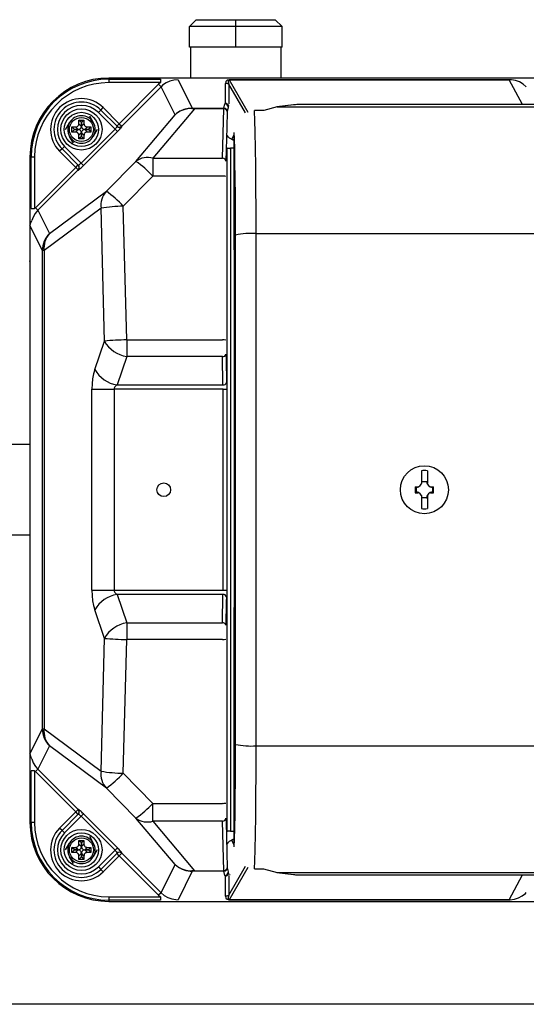
# Model space of a CAD drawing. Extents: x 46338 to 79978, y -207 to 23990.
# Drawn here: x 59667 to 60036, y 7442 to 8159 of the extents above; entities that cross this region are included whole.
import ezdxf

# ---------------------------------------------------------------- set-up
doc = ezdxf.new("R2010")
doc.units = 0
doc.header["$LTSCALE"] = 50
doc.header["$MEASUREMENT"] = 0
for name, color, linetype in [('_0-4_SCALE', 7, 'CONTINUOUS'), ('_0-9_KISO', 7, 'CONTINUOUS'), ('_1-2_CONT35', 7, 'CONTINUOUS')]:
    doc.layers.add(name, color=color, linetype=linetype)

msp = doc.modelspace()

# ---------------------------------------------------------------- linework, layer by layer
at = {"layer": '_0-4_SCALE', "color": 7}
msp.add_point((59674.05, 7983.51), dxfattribs=at)
at = {"layer": '_0-9_KISO', "color": 2, "linetype": 'Continuous'}
msp.add_line((60571.55, 7441.98), (59571.55, 7441.98), dxfattribs=at)
at = {"layer": '_1-2_CONT35', "color": 7, "linetype": 'Continuous'}
for p, q in [((59795.3, 8159.48), (59790.3, 8154.48)), ((59795.3, 8159.48), (59824.05, 8159.48)), ((59824.05, 8154.48), (59824.05, 8159.48)), ((59824.05, 8159.48), (59852.8, 8159.48)), ((59857.8, 8154.48), (59852.8, 8159.48)), ((59824.05, 8154.48), (59790.3, 8154.48)), ((59790.3, 8139.48), (59790.3, 8154.48)), ((59857.8, 8154.48), (59824.05, 8154.48)), ((59824.05, 8139.48), (59824.05, 8154.48)), ((59857.8, 8139.48), (59857.8, 8154.48)), ((59824.05, 8139.48), (59790.3, 8139.48)), ((59791.05, 8139.48), (59791.05, 8116.98)), ((59857.8, 8139.48), (59824.05, 8139.48)), ((59857.05, 8116.98), (59857.05, 8139.48)), ((59731.55, 8116.1), (59731.55, 8116.98)), ((60454.05, 8116.98), (59731.55, 8116.98)), ((59731.55, 8116.1), (59769.14, 8116.1)), ((59731.55, 8116.1), (59731.55, 8113.6)), ((59769.14, 8116.1), (59769.14, 8113.6)), ((59778.92, 8115.51), (59775.97, 8114.71)), ((59781.96, 8115.77), (59778.92, 8115.51)), ((59781.96, 8115.77), (59792.31, 8095.04)), ((59781.96, 8115.77), (59781.96, 8115.77)), ((59817.67, 8115.46), (59816.77, 8114.56)), ((59819.15, 8115.77), (59817.67, 8115.46)), ((59818.54, 8115.38), (59818.47, 8114.26)), ((59819.15, 8115.75), (59818.54, 8115.38)), ((59819.15, 8115.77), (60023.39, 8115.77)), ((59819.15, 8115.77), (59819.15, 8115.77)), ((59819.15, 8115.77), (59819.15, 8115.75)), ((60023.39, 8115.75), (59819.15, 8115.75)), ((59819.15, 8115.75), (59819.15, 8115.75)), ((59819.15, 8115.75), (59832.82, 8092.11)), ((60023.39, 8115.77), (60023.39, 8115.77)), ((60023.39, 8115.77), (60023.67, 8115.77)), ((60023.39, 8115.75), (60024.13, 8115.77)), ((60023.39, 8115.77), (60023.39, 8115.75)), ((60023.39, 8115.75), (60023.39, 8115.75)), ((60032.98, 8097.66), (60023.39, 8115.75)), ((60024.13, 8115.77), (60023.67, 8115.77)), ((60024.92, 8115.72), (60024.13, 8115.77)), ((60024.13, 8115.77), (60024.13, 8115.77)), ((60027.93, 8115.18), (60024.92, 8115.72)), ((60030.81, 8114.12), (60027.93, 8115.18)), ((59769.14, 8113.6), (59731.55, 8113.6)), ((59739.17, 8083.69), (59767.84, 8112.41)), ((59769.6, 8110.65), (59740.93, 8081.93)), ((59769.14, 8113.6), (59767.84, 8112.41)), ((59767.84, 8112.41), (59769.6, 8110.65)), ((59769.14, 8113.6), (59769.14, 8113.6)), ((59770.71, 8111.67), (59769.6, 8110.65)), ((59779.82, 8090.18), (59769.6, 8110.65)), ((59773.21, 8113.42), (59770.71, 8111.67)), ((59775.97, 8114.71), (59773.21, 8113.42)), ((59816.77, 8114.56), (59816.46, 8113.09)), ((59816.46, 8113.09), (59816.46, 8113.08)), ((59816.46, 8098.48), (59816.46, 8113.08)), ((59818.47, 8114.26), (59818.95, 8112.42)), ((59818.95, 8112.42), (59818.96, 8112.41)), ((59818.96, 8112.41), (59818.96, 8098.12)), ((59831.04, 8091.51), (59818.96, 8112.41)), ((60033.47, 8112.58), (60030.81, 8114.12)), ((60035.82, 8110.6), (60033.47, 8112.58)), ((60035.82, 8110.6), (60035.82, 8110.6)), ((59723.92, 8091.86), (59725.69, 8093.63)), ((59725.69, 8093.63), (59727.46, 8095.39)), ((59725.69, 8093.63), (59737.53, 8081.79)), ((59727.46, 8095.39), (59739.17, 8083.69)), ((59794.03, 8094.61), (59763.65, 8058.49)), ((59786.13, 8093.86), (59783.39, 8092.72)), ((59786.27, 8094.08), (59783.48, 8092.85)), ((59789.05, 8094.52), (59786.13, 8093.86)), ((59789.25, 8094.82), (59786.27, 8094.08)), ((59792.06, 8094.68), (59789.05, 8094.52)), ((59792.31, 8095.04), (59789.25, 8094.82)), ((59792.06, 8094.68), (59792.06, 8094.68)), ((59792.06, 8094.68), (59792.06, 8094.68)), ((59792.06, 8094.68), (59794.03, 8094.61)), ((59792.31, 8095.04), (59792.31, 8095.04)), ((59792.31, 8095.04), (59794.03, 8095.03)), ((59792.31, 8095.04), (59792.31, 8095.04)), ((59794.03, 8095.03), (59794.03, 8094.61)), ((59794.03, 8095.03), (59815.25, 8095.03)), ((59815.25, 8094.61), (59794.03, 8094.61)), ((59814.39, 8058.49), (59815.25, 8094.61)), ((59815.25, 8095.03), (59816.01, 8098.13)), ((59815.25, 8095.03), (59815.25, 8094.61)), ((59816.01, 8098.13), (59816.46, 8098.48)), ((59818.08, 8093.9), (59817.75, 8092.54)), ((59818.42, 8095.3), (59818.08, 8093.9)), ((59818.51, 8095.65), (59818.42, 8095.3)), ((59818.77, 8096.84), (59818.51, 8095.65)), ((59854.22, 8095.98), (59844.4, 8093.26)), ((59866.1, 8097.44), (59854.07, 8095.98)), ((59854.22, 8095.98), (59854.07, 8095.98)), ((59866.25, 8097.44), (59854.22, 8095.98)), ((59854.22, 8095.98), (60046.04, 8095.98)), ((59854.22, 8095.98), (59854.22, 8095.98)), ((59866.25, 8097.44), (59866.1, 8097.44)), ((59866.88, 8097.5), (59866.25, 8097.44)), ((59866.25, 8097.44), (59866.25, 8097.44)), ((59867.65, 8097.56), (59866.88, 8097.5)), ((59868.54, 8097.6), (59867.65, 8097.56)), ((59869.53, 8097.63), (59868.54, 8097.6)), ((59870.58, 8097.65), (59869.53, 8097.63)), ((59871.67, 8097.66), (59870.58, 8097.65)), ((60044.96, 8097.66), (59871.67, 8097.66)), ((60044.96, 8097.66), (59871.67, 8097.66)), ((59871.67, 8097.66), (59871.67, 8097.66)), ((59871.67, 8097.66), (59871.67, 8097.66)), ((59709.67, 8086.36), (59713.42, 8086.36)), ((59709.67, 8083.71), (59709.67, 8086.36)), ((59711.49, 8084.54), (59709.67, 8086.36)), ((59711.6, 8084.54), (59713.42, 8086.36)), ((59713.42, 8086.36), (59713.42, 8083.71)), ((59717.32, 8089.48), (59720.21, 8084.48)), ((59736.03, 8079.76), (59723.92, 8091.86)), ((59751.3, 8056.26), (59779.82, 8090.18)), ((59780.95, 8091.16), (59779.82, 8090.18)), ((59780.92, 8091.12), (59779.82, 8090.18)), ((59783.39, 8092.72), (59780.92, 8091.12)), ((59783.48, 8092.85), (59780.95, 8091.16)), ((59817.74, 8092.35), (59817.48, 8081.25)), ((59817.75, 8092.54), (59817.74, 8092.35)), ((59844.18, 8093.27), (59837.77, 8093.27)), ((59837.77, 8093.27), (59837.77, 8093.23)), ((59837.81, 8092.48), (59837.77, 8093.23)), ((59844.35, 8093.23), (59837.77, 8093.23)), ((59838.05, 8086.31), (59837.81, 8092.48)), ((59838.28, 8077.4), (59838.05, 8086.31)), ((59844.4, 8093.26), (59844.35, 8093.23)), ((59700, 8079.48), (59702.89, 8084.48)), ((59704.67, 8081.36), (59707.33, 8081.36)), ((59704.67, 8077.61), (59704.67, 8081.36)), ((59706.49, 8079.54), (59704.67, 8081.36)), ((59706.49, 8079.43), (59704.67, 8077.61)), ((59706.49, 8079.43), (59706.49, 8079.54)), ((59706.49, 8079.54), (59709.14, 8079.54)), ((59709.14, 8079.43), (59706.49, 8079.43)), ((59707.33, 8081.36), (59707.78, 8081.4)), ((59707.33, 8081.36), (59707.33, 8081.36)), ((59709.14, 8079.54), (59707.33, 8081.36)), ((59707.33, 8077.61), (59709.14, 8079.43)), ((59707.78, 8081.4), (59708.21, 8081.52)), ((59708.21, 8081.52), (59708.6, 8081.71)), ((59708.6, 8081.71), (59708.95, 8081.98)), ((59708.95, 8081.98), (59709.24, 8082.31)), ((59709.14, 8079.54), (59709.6, 8079.58)), ((59709.14, 8079.54), (59709.14, 8079.54)), ((59709.3, 8079.42), (59709.14, 8079.43)), ((59709.24, 8082.31), (59709.46, 8082.69)), ((59709.74, 8079.36), (59709.3, 8079.42)), ((59709.46, 8082.69), (59709.6, 8083.11)), ((59709.6, 8083.11), (59709.67, 8083.56)), ((59709.6, 8079.58), (59710.03, 8079.7)), ((59709.67, 8083.56), (59709.67, 8083.71)), ((59709.67, 8083.71), (59711.49, 8081.89)), ((59710.16, 8079.21), (59709.74, 8079.36)), ((59710.03, 8079.7), (59710.42, 8079.89)), ((59710.54, 8078.99), (59710.16, 8079.21)), ((59710.42, 8079.89), (59710.77, 8080.16)), ((59710.77, 8080.16), (59711.06, 8080.49)), ((59711.06, 8080.49), (59711.28, 8080.87)), ((59711.28, 8080.87), (59711.42, 8081.29)), ((59711.3, 8054.98), (59736.03, 8079.76)), ((59711.42, 8081.29), (59711.49, 8081.74)), ((59711.49, 8084.54), (59711.6, 8084.54)), ((59711.49, 8081.89), (59711.49, 8084.54)), ((59711.49, 8081.74), (59711.49, 8081.89)), ((59711.6, 8084.54), (59711.6, 8081.89)), ((59711.6, 8081.89), (59713.42, 8083.71)), ((59711.6, 8081.89), (59711.6, 8081.89)), ((59711.6, 8081.89), (59711.64, 8081.43)), ((59711.64, 8081.43), (59711.76, 8081)), ((59711.76, 8081), (59711.96, 8080.61)), ((59711.96, 8080.61), (59712.23, 8080.26)), ((59712.23, 8080.26), (59712.55, 8079.97)), ((59712.67, 8079.07), (59712.33, 8078.81)), ((59712.55, 8079.97), (59712.93, 8079.75)), ((59713.07, 8079.27), (59712.67, 8079.07)), ((59712.93, 8079.75), (59713.35, 8079.61)), ((59713.5, 8079.39), (59713.07, 8079.27)), ((59713.35, 8079.61), (59713.8, 8079.54)), ((59713.42, 8083.71), (59713.42, 8083.71)), ((59713.42, 8083.71), (59713.46, 8083.25)), ((59713.46, 8083.25), (59713.58, 8082.82)), ((59713.95, 8079.43), (59713.5, 8079.39)), ((59713.58, 8082.82), (59713.78, 8082.43)), ((59713.78, 8082.43), (59714.05, 8082.08)), ((59713.8, 8079.54), (59713.95, 8079.54)), ((59715.77, 8081.36), (59713.95, 8079.54)), ((59713.95, 8079.54), (59716.6, 8079.54)), ((59713.95, 8079.43), (59715.77, 8077.61)), ((59713.95, 8079.43), (59713.95, 8079.43)), ((59716.6, 8079.43), (59713.95, 8079.43)), ((59714.05, 8082.08), (59714.37, 8081.79)), ((59714.37, 8081.79), (59714.75, 8081.57)), ((59714.75, 8081.57), (59715.17, 8081.43)), ((59715.17, 8081.43), (59715.62, 8081.36)), ((59715.62, 8081.36), (59715.77, 8081.36)), ((59715.77, 8081.36), (59718.42, 8081.36)), ((59716.6, 8079.54), (59718.42, 8081.36)), ((59716.6, 8079.54), (59716.6, 8079.43)), ((59716.6, 8079.43), (59718.42, 8077.61)), ((59718.42, 8081.36), (59718.42, 8077.61)), ((59723.1, 8079.48), (59720.21, 8074.48)), ((59736.03, 8079.76), (59736.33, 8080.07)), ((59736.03, 8079.76), (59736.03, 8079.76)), ((59736.03, 8079.76), (59737.79, 8077.99)), ((59736.33, 8080.07), (59736.61, 8080.38)), ((59736.61, 8080.38), (59736.87, 8080.68)), ((59736.87, 8080.68), (59737.1, 8080.95)), ((59737.1, 8080.95), (59737.28, 8081.21)), ((59737.28, 8081.21), (59737.42, 8081.42)), ((59737.4, 8081.92), (59739.17, 8083.69)), ((59737.42, 8081.42), (59737.51, 8081.59)), ((59737.51, 8081.59), (59737.55, 8081.72)), ((59737.55, 8081.72), (59737.53, 8081.79)), ((59737.53, 8081.79), (59737.53, 8081.79)), ((59738.4, 8078.61), (59738.98, 8079.22)), ((59738.98, 8079.22), (59739.52, 8079.8)), ((59739.17, 8083.69), (59740.93, 8081.93)), ((59739.52, 8079.8), (59740, 8080.33)), ((59740, 8080.33), (59740.4, 8080.8)), ((59740.4, 8080.8), (59740.72, 8081.19)), ((59740.72, 8081.19), (59740.94, 8081.49)), ((59740.93, 8081.93), (59741.06, 8081.79)), ((59740.94, 8081.49), (59741.05, 8081.7)), ((59741.05, 8081.7), (59741.06, 8081.79)), ((59741.06, 8081.79), (59741.06, 8081.79)), ((59817.48, 8081.25), (59816.89, 8056.42)), ((59705.78, 8069.48), (59702.89, 8074.48)), ((59707.33, 8077.61), (59704.67, 8077.61)), ((59707.48, 8077.6), (59707.33, 8077.61)), ((59707.92, 8077.54), (59707.48, 8077.6)), ((59708.34, 8077.39), (59707.92, 8077.54)), ((59708.72, 8077.17), (59708.34, 8077.39)), ((59709.05, 8076.88), (59708.72, 8077.17)), ((59709.32, 8076.54), (59709.05, 8076.88)), ((59709.51, 8076.14), (59709.32, 8076.54)), ((59709.63, 8075.71), (59709.51, 8076.14)), ((59709.67, 8075.26), (59709.63, 8075.71)), ((59711.49, 8077.08), (59709.67, 8075.26)), ((59709.67, 8075.26), (59709.67, 8075.26)), ((59709.67, 8072.61), (59709.67, 8075.26)), ((59711.49, 8074.43), (59709.67, 8072.61)), ((59713.42, 8072.61), (59709.67, 8072.61)), ((59710.87, 8078.7), (59710.54, 8078.99)), ((59711.14, 8078.36), (59710.87, 8078.7)), ((59711.33, 8077.96), (59711.14, 8078.36)), ((59711.45, 8077.53), (59711.33, 8077.96)), ((59711.49, 8077.08), (59711.45, 8077.53)), ((59711.49, 8077.08), (59711.49, 8077.08)), ((59711.49, 8074.43), (59711.49, 8077.08)), ((59711.6, 8074.43), (59711.49, 8074.43)), ((59711.61, 8077.23), (59711.6, 8077.08)), ((59711.6, 8077.08), (59711.6, 8074.43)), ((59713.42, 8075.26), (59711.6, 8077.08)), ((59711.6, 8074.43), (59713.42, 8072.61)), ((59711.68, 8077.68), (59711.61, 8077.23)), ((59711.82, 8078.1), (59711.68, 8077.68)), ((59712.04, 8078.48), (59711.82, 8078.1)), ((59712.33, 8078.81), (59712.04, 8078.48)), ((59737.79, 8077.99), (59713.06, 8053.22)), ((59713.43, 8075.41), (59713.42, 8075.26)), ((59713.42, 8075.26), (59713.42, 8072.61)), ((59713.5, 8075.86), (59713.43, 8075.41)), ((59713.64, 8076.28), (59713.5, 8075.86)), ((59713.86, 8076.66), (59713.64, 8076.28)), ((59714.15, 8076.99), (59713.86, 8076.66)), ((59714.49, 8077.25), (59714.15, 8076.99)), ((59714.89, 8077.45), (59714.49, 8077.25)), ((59715.32, 8077.57), (59714.89, 8077.45)), ((59715.77, 8077.61), (59715.32, 8077.57)), ((59715.77, 8077.61), (59715.77, 8077.61)), ((59718.42, 8077.61), (59715.77, 8077.61)), ((59737.79, 8077.99), (59738.4, 8078.61)), ((59737.79, 8077.99), (59737.79, 8077.99)), ((59819.22, 8073.43), (59820.62, 8072.59)), ((59820.62, 8072.59), (59821.02, 8072.35)), ((59821.02, 8072.35), (59821.09, 8072.49)), ((59821.09, 8072.49), (59822.86, 8075.69)), ((59823.06, 8072.79), (59822.86, 8077.24)), ((59823.12, 7906.12), (59822.86, 8077.24)), ((59823.28, 8065.22), (59823.06, 8072.79)), ((59838.47, 8066.02), (59838.28, 8077.4)), ((59697.41, 8065.34), (59695.64, 8063.57)), ((59699.17, 8067.11), (59697.41, 8065.34)), ((59709.27, 8053.47), (59697.41, 8065.34)), ((59699.17, 8067.11), (59711.3, 8054.98)), ((59817.76, 8066.05), (59817.76, 8066.09)), ((59817.76, 7567.91), (59817.76, 8066.05)), ((59820.25, 8065.79), (59820.26, 8065.77)), ((59820.26, 8065.77), (59820.26, 8065.75)), ((59820.26, 8065.75), (59820.26, 7568.22)), ((59822.89, 8065.75), (59820.26, 8065.75)), ((59823.47, 8055.55), (59823.28, 8065.22)), ((59838.64, 8052.52), (59838.47, 8066.02)), ((59674.05, 8059.48), (59674.05, 8009.49)), ((59674.94, 8059.48), (59674.05, 8059.48)), ((59674.94, 8021.81), (59674.94, 8059.48)), ((59674.94, 8059.48), (59677.43, 8059.48)), ((59677.43, 8059.48), (59677.43, 8021.81)), ((59707.37, 8051.84), (59695.64, 8063.57)), ((59763.65, 8058.49), (59763.65, 8045.54)), ((59763.65, 8058.49), (59814.39, 8058.49)), ((59678, 8022.41), (59707.37, 8051.84)), ((59707.37, 8051.84), (59709.14, 8053.61)), ((59707.37, 8051.84), (59709.14, 8050.08)), ((59709.27, 8053.47), (59709.27, 8053.47)), ((59709.27, 8053.47), (59709.35, 8053.46)), ((59709.35, 8053.46), (59709.47, 8053.49)), ((59709.47, 8053.49), (59709.64, 8053.58)), ((59709.64, 8053.58), (59709.85, 8053.72)), ((59709.85, 8053.72), (59710.1, 8053.91)), ((59709.87, 8050.29), (59710.26, 8050.61)), ((59710.1, 8053.91), (59710.38, 8054.13)), ((59710.26, 8050.61), (59710.73, 8051.01)), ((59710.38, 8054.13), (59710.68, 8054.39)), ((59710.68, 8054.39), (59710.99, 8054.68)), ((59710.73, 8051.01), (59711.26, 8051.49)), ((59710.99, 8054.68), (59711.3, 8054.98)), ((59711.26, 8051.49), (59711.84, 8052.03)), ((59711.3, 8054.98), (59713.06, 8053.22)), ((59711.3, 8054.98), (59711.3, 8054.98)), ((59711.84, 8052.03), (59712.45, 8052.61)), ((59712.45, 8052.61), (59713.06, 8053.22)), ((59729.71, 8034.44), (59751.3, 8056.26)), ((59823.64, 8044.08), (59823.47, 8055.55)), ((59838.76, 8037.32), (59838.64, 8052.52)), ((59709.14, 8050.08), (59679.77, 8020.65)), ((59709.27, 8049.95), (59709.14, 8050.08)), ((59709.27, 8049.95), (59709.27, 8049.95)), ((59709.27, 8049.95), (59709.37, 8049.95)), ((59709.37, 8049.95), (59709.57, 8050.07)), ((59709.57, 8050.07), (59709.87, 8050.29)), ((59742.07, 8023.56), (59763.65, 8045.54)), ((59814.3, 8045.54), (59763.65, 8045.54)), ((59823.76, 8031.15), (59823.64, 8044.08)), ((59838.85, 8020.86), (59838.76, 8037.32)), ((59688.25, 8003.67), (59729.71, 8034.44)), ((59729.71, 8034.44), (59729.71, 8034.44)), ((59823.85, 8017.17), (59823.76, 8031.15)), ((59674.94, 8021.81), (59677.43, 8021.81)), ((59678, 8022.41), (59677.43, 8021.81)), ((59678, 8022.41), (59679.77, 8020.65)), ((59678, 8022.41), (59678, 8022.41)), ((59725.84, 8022.11), (59684.37, 7991.34)), ((59728.31, 7925.33), (59725.84, 8022.11)), ((59744.54, 7926.09), (59742.07, 8023.56)), ((59742.07, 8023.56), (59742.07, 8023.56)), ((59676.29, 8015.66), (59675.36, 8013.21)), ((59677.81, 8018.31), (59676.29, 8015.66)), ((59679.77, 8020.65), (59677.81, 8018.31)), ((59679.77, 8020.65), (59688.25, 8003.67)), ((59679.77, 8020.65), (59679.77, 8020.65)), ((59823.89, 8002.54), (59823.85, 8017.17)), ((59838.89, 8003.66), (59838.85, 8020.86)), ((59674.17, 8010.81), (59674.05, 8009.49)), ((59683.11, 7991.34), (59674.05, 8009.49)), ((59674.05, 8009.49), (59674.05, 7624.48)), ((59675.2, 8012.79), (59674.17, 8010.81)), ((59675.2, 8012.79), (59675.2, 8012.79)), ((59823.89, 7631.42), (59823.89, 8002.54)), ((59823.89, 8002.54), (59823.89, 8002.54)), ((59838.89, 7630.31), (59838.89, 8003.66)), ((59838.89, 8003.66), (60346.71, 8003.66)), ((59838.89, 8003.66), (59838.89, 8003.66)), ((59684.37, 7991.34), (59683.11, 7991.34)), ((59683.11, 7642.63), (59683.11, 7991.34)), ((59684.37, 7991.34), (59684.37, 7642.63)), ((59721.3, 7904.63), (59728.31, 7925.33)), ((59728.31, 7925.33), (59728.31, 7925.33)), ((59744.54, 7926.09), (59744.54, 7914.08)), ((59744.54, 7926.09), (59814.33, 7926.09)), ((59744.54, 7926.09), (59744.54, 7926.09)), ((59744.54, 7914.08), (59737.52, 7893.38)), ((59814.4, 7914.08), (59744.54, 7914.08)), ((59814.72, 7893.38), (59814.4, 7914.08)), ((59816.9, 7915.69), (59816.96, 7911.86)), ((59816.96, 7911.86), (59817.22, 7894.99)), ((59720.39, 7901.41), (59719.72, 7897.86)), ((59721.3, 7904.63), (59720.39, 7901.41)), ((59721.3, 7904.63), (59721.3, 7904.63)), ((59822.86, 7556.73), (59823.12, 7906.12)), ((59719.31, 7894.07), (59719.17, 7890.16)), ((59719.72, 7897.86), (59719.31, 7894.07)), ((59736.61, 7892.66), (59735.94, 7891.87)), ((59737.52, 7893.38), (59736.61, 7892.66)), ((59737.52, 7893.38), (59814.72, 7893.38)), ((59737.52, 7893.38), (59737.52, 7893.38)), ((59719.17, 7743.8), (59719.17, 7890.16)), ((59719.17, 7890.16), (59735.39, 7890.16)), ((59735.53, 7891.03), (59735.39, 7890.16)), ((59814.75, 7890.16), (59735.39, 7890.16)), ((59735.39, 7890.16), (59735.39, 7743.8)), ((59735.94, 7891.87), (59735.53, 7891.03)), ((59814.75, 7890.16), (59817.25, 7890.16)), ((59814.75, 7743.8), (59814.75, 7890.16)), ((59674.05, 7849.98), (59659.05, 7849.98)), ((59959.36, 7830.75), (59959.36, 7822.04)), ((59963.74, 7830.75), (59963.74, 7822.04)), ((59959.99, 7822.87), (59959.9, 7822.98)), ((59959.9, 7822.98), (59963.2, 7822.98)), ((59959.99, 7822.87), (59963.1, 7822.87)), ((59963.1, 7822.87), (59963.2, 7822.98)), ((59954.91, 7819.17), (59956.49, 7819.17)), ((59954.91, 7814.8), (59956.49, 7814.8)), ((59955.31, 7818.86), (59956.12, 7818.92)), ((59955.66, 7818.54), (59955.31, 7818.86)), ((59955.31, 7818.86), (59955.31, 7818.86)), ((59955.31, 7815.1), (59955.31, 7818.86)), ((59955.66, 7815.43), (59955.31, 7815.1)), ((59955.48, 7815.1), (59955.31, 7815.1)), ((59956.29, 7815.02), (59955.48, 7815.1)), ((59955.66, 7815.43), (59955.66, 7818.54)), ((59956.12, 7818.92), (59956.92, 7819.11)), ((59957.08, 7814.8), (59956.29, 7815.02)), ((59956.49, 7819.17), (59957.08, 7819.17)), ((59956.49, 7814.8), (59957.08, 7814.8)), ((59956.92, 7819.11), (59957.08, 7819.17)), ((59957.08, 7814.8), (59957.08, 7814.8)), ((59966.02, 7819.17), (59966.61, 7819.17)), ((59966.02, 7819.17), (59966.02, 7819.17)), ((59966.02, 7819.17), (59966.8, 7818.95)), ((59966.18, 7814.85), (59966.02, 7814.8)), ((59966.02, 7814.8), (59966.61, 7814.8)), ((59966.98, 7815.05), (59966.18, 7814.85)), ((59966.61, 7819.17), (59968.19, 7819.17)), ((59966.61, 7814.8), (59968.19, 7814.8)), ((59966.8, 7818.95), (59967.62, 7818.86)), ((59967.79, 7815.1), (59966.98, 7815.05)), ((59967.43, 7818.54), (59967.79, 7818.86)), ((59967.43, 7818.54), (59967.43, 7815.43)), ((59967.43, 7815.43), (59967.79, 7815.1)), ((59967.62, 7818.86), (59967.79, 7818.86)), ((59967.79, 7818.86), (59967.79, 7815.1)), ((59967.79, 7815.1), (59967.79, 7815.1)), ((59959.36, 7812.72), (59959.36, 7811.92)), ((59959.36, 7811.92), (59959.36, 7803.21)), ((59959.99, 7811.1), (59959.9, 7810.99)), ((59963.2, 7810.99), (59959.9, 7810.99)), ((59963.1, 7811.1), (59959.99, 7811.1)), ((59963.1, 7811.1), (59963.2, 7810.99)), ((59963.74, 7812.72), (59963.74, 7811.92)), ((59963.74, 7811.92), (59963.74, 7803.21)), ((59659.05, 7783.98), (59674.05, 7783.98)), ((59719.17, 7743.8), (59719.17, 7743.8)), ((59719.17, 7743.8), (59719.31, 7739.9)), ((59719.17, 7743.8), (59735.39, 7743.8)), ((59735.39, 7743.8), (59735.39, 7743.8)), ((59735.39, 7743.8), (59735.53, 7742.93)), ((59735.39, 7743.8), (59814.75, 7743.8)), ((59735.53, 7742.93), (59735.94, 7742.09)), ((59735.94, 7742.09), (59736.61, 7741.3)), ((59814.75, 7743.8), (59817.25, 7743.8)), ((59719.31, 7739.9), (59719.72, 7736.11)), ((59719.72, 7736.11), (59720.39, 7732.55)), ((59736.61, 7741.3), (59737.52, 7740.59)), ((59737.52, 7740.59), (59744.54, 7719.89)), ((59814.72, 7740.59), (59737.52, 7740.59)), ((59737.52, 7740.59), (59737.52, 7740.59)), ((59814.4, 7719.89), (59814.72, 7740.59)), ((59817.16, 7735.15), (59816.9, 7718.28)), ((59817.22, 7738.98), (59817.16, 7735.15)), ((59720.39, 7732.55), (59721.3, 7729.34)), ((59728.31, 7708.64), (59721.3, 7729.34)), ((59744.54, 7719.89), (59744.54, 7707.87)), ((59744.54, 7719.89), (59814.4, 7719.89)), ((59725.84, 7611.85), (59728.31, 7708.64)), ((59742.07, 7610.41), (59744.54, 7707.87)), ((59814.33, 7707.87), (59744.54, 7707.87)), ((59674.05, 7624.48), (59683.11, 7642.63)), ((59683.11, 7642.63), (59684.37, 7642.63)), ((59684.37, 7642.63), (59725.84, 7611.85)), ((59688.25, 7630.3), (59679.77, 7613.31)), ((59729.71, 7599.52), (59688.25, 7630.3)), ((59823.86, 7619.51), (59823.89, 7631.42)), ((59823.89, 7631.42), (59823.89, 7631.42)), ((59838.84, 7610.26), (59838.88, 7627.38)), ((59838.88, 7627.38), (59838.89, 7630.31)), ((59838.89, 7630.31), (59838.89, 7630.31)), ((59838.89, 7630.31), (60346.71, 7630.31)), ((59674.05, 7624.48), (59674.05, 7624.48)), ((59674.05, 7624.48), (59674.58, 7621.97)), ((59674.05, 7624.48), (59674.05, 7574.48)), ((59674.58, 7621.97), (59675.2, 7621.17)), ((59675.36, 7620.75), (59675.36, 7620.75)), ((59675.36, 7620.75), (59676.48, 7617.91)), ((59676.48, 7617.91), (59678.06, 7615.3)), ((59679.77, 7613.31), (59678, 7611.55)), ((59678.06, 7615.3), (59679.77, 7613.31)), ((59679.77, 7613.31), (59709.14, 7583.89)), ((59823.78, 7605.37), (59823.86, 7619.51)), ((59677.43, 7612.15), (59674.94, 7612.15)), ((59674.94, 7574.48), (59674.94, 7612.15)), ((59677.43, 7612.15), (59677.43, 7612.15)), ((59677.43, 7612.15), (59678, 7611.55)), ((59677.43, 7612.15), (59677.43, 7574.48)), ((59707.37, 7582.13), (59678, 7611.55)), ((59725.84, 7611.85), (59725.84, 7611.85)), ((59742.07, 7610.41), (59742.07, 7610.41)), ((59763.65, 7588.43), (59742.07, 7610.41)), ((59838.74, 7593.98), (59838.84, 7610.26)), ((59751.3, 7577.7), (59729.71, 7599.52)), ((59823.66, 7592.22), (59823.78, 7605.37)), ((59823.51, 7580.44), (59823.66, 7592.22)), ((59838.61, 7579.03), (59838.74, 7593.98)), ((59709.14, 7583.89), (59709.27, 7584.02)), ((59709.37, 7584.01), (59709.27, 7584.02)), ((59709.57, 7583.9), (59709.37, 7584.01)), ((59763.65, 7588.43), (59763.65, 7588.43)), ((59763.65, 7588.43), (59814.3, 7588.43)), ((59763.65, 7575.47), (59763.65, 7588.43)), ((59695.64, 7570.39), (59707.37, 7582.13)), ((59697.41, 7568.63), (59709.27, 7580.49)), ((59711.3, 7578.98), (59699.17, 7566.86)), ((59709.14, 7583.89), (59707.37, 7582.13)), ((59709.14, 7580.36), (59707.37, 7582.13)), ((59709.35, 7580.51), (59709.27, 7580.49)), ((59709.47, 7580.47), (59709.35, 7580.51)), ((59709.64, 7580.39), (59709.47, 7580.47)), ((59709.87, 7583.68), (59709.57, 7583.9)), ((59709.85, 7580.25), (59709.64, 7580.39)), ((59710.1, 7580.06), (59709.85, 7580.25)), ((59710.26, 7583.36), (59709.87, 7583.68)), ((59710.38, 7579.83), (59710.1, 7580.06)), ((59710.73, 7582.96), (59710.26, 7583.36)), ((59710.68, 7579.57), (59710.38, 7579.83)), ((59710.99, 7579.29), (59710.68, 7579.57)), ((59711.26, 7582.48), (59710.73, 7582.96)), ((59711.3, 7578.98), (59710.99, 7579.29)), ((59711.84, 7581.94), (59711.26, 7582.48)), ((59713.06, 7580.74), (59711.3, 7578.98)), ((59711.3, 7578.98), (59711.3, 7578.98)), ((59736.03, 7554.21), (59711.3, 7578.98)), ((59712.45, 7581.35), (59711.84, 7581.94)), ((59713.06, 7580.74), (59712.45, 7581.35)), ((59713.06, 7580.74), (59737.79, 7555.97)), ((59713.06, 7580.74), (59713.06, 7580.74)), ((59751.3, 7577.7), (59751.3, 7577.7)), ((59779.82, 7543.79), (59751.3, 7577.7)), ((59816.89, 7577.55), (59816.96, 7574.77)), ((59823.32, 7570.41), (59823.51, 7580.44)), ((59838.44, 7565.87), (59838.61, 7579.03)), ((59674.94, 7574.48), (59674.05, 7574.48)), ((59677.43, 7574.48), (59674.94, 7574.48)), ((59697.41, 7568.63), (59695.64, 7570.39)), ((59814.39, 7575.47), (59763.65, 7575.47)), ((59763.65, 7575.47), (59794.03, 7539.35)), ((59815.25, 7539.35), (59814.39, 7575.47)), ((59816.96, 7574.77), (59817.22, 7563.67)), ((59823.1, 7562.42), (59823.32, 7570.41)), ((59699.17, 7566.86), (59697.41, 7568.63)), ((59717.32, 7564.48), (59720.21, 7559.48)), ((59817.22, 7563.67), (59817.75, 7541.43)), ((59817.76, 7567.88), (59817.76, 7567.91)), ((59820.26, 7568.19), (59820.25, 7568.17)), ((59820.26, 7568.22), (59820.26, 7568.19)), ((59820.26, 7568.22), (59822.89, 7568.22)), ((59838.24, 7554.89), (59838.44, 7565.87)), ((59700, 7554.48), (59702.89, 7559.48)), ((59704.67, 7556.36), (59707.33, 7556.36)), ((59704.67, 7552.61), (59704.67, 7556.36)), ((59706.49, 7554.54), (59704.67, 7556.36)), ((59707.33, 7556.36), (59707.78, 7556.4)), ((59707.33, 7556.36), (59707.33, 7556.36)), ((59709.14, 7554.54), (59707.33, 7556.36)), ((59707.78, 7556.4), (59708.21, 7556.52)), ((59708.21, 7556.52), (59708.6, 7556.71)), ((59708.6, 7556.71), (59708.95, 7556.98)), ((59708.95, 7556.98), (59709.24, 7557.31)), ((59709.24, 7557.31), (59709.46, 7557.69)), ((59709.46, 7557.69), (59709.6, 7558.11)), ((59709.6, 7558.11), (59709.67, 7558.56)), ((59709.67, 7561.36), (59713.42, 7561.36)), ((59709.67, 7558.71), (59709.67, 7561.36)), ((59711.49, 7559.54), (59709.67, 7561.36)), ((59709.67, 7558.56), (59709.67, 7558.71)), ((59709.67, 7558.71), (59711.49, 7556.89)), ((59710.77, 7555.16), (59711.06, 7555.49)), ((59711.06, 7555.49), (59711.28, 7555.87)), ((59711.28, 7555.87), (59711.42, 7556.29)), ((59711.42, 7556.29), (59711.49, 7556.74)), ((59711.49, 7556.89), (59711.49, 7559.54)), ((59711.49, 7559.54), (59711.6, 7559.54)), ((59711.49, 7556.74), (59711.49, 7556.89)), ((59711.6, 7559.54), (59713.42, 7561.36)), ((59711.6, 7559.54), (59711.6, 7556.89)), ((59711.6, 7556.89), (59713.42, 7558.71)), ((59711.6, 7556.89), (59711.6, 7556.89)), ((59711.6, 7556.89), (59711.64, 7556.43)), ((59711.64, 7556.43), (59711.76, 7556)), ((59711.76, 7556), (59711.96, 7555.61)), ((59711.96, 7555.61), (59712.23, 7555.26)), ((59713.42, 7561.36), (59713.42, 7558.71)), ((59713.42, 7558.71), (59713.42, 7558.71)), ((59713.42, 7558.71), (59713.46, 7558.25)), ((59713.46, 7558.25), (59713.58, 7557.82)), ((59713.58, 7557.82), (59713.78, 7557.43)), ((59713.78, 7557.43), (59714.05, 7557.08)), ((59715.77, 7556.36), (59713.95, 7554.54)), ((59714.05, 7557.08), (59714.37, 7556.79)), ((59714.37, 7556.79), (59714.75, 7556.57)), ((59714.75, 7556.57), (59715.17, 7556.43)), ((59715.17, 7556.43), (59715.62, 7556.36)), ((59715.62, 7556.36), (59715.77, 7556.36)), ((59715.77, 7556.36), (59718.42, 7556.36)), ((59716.6, 7554.54), (59718.42, 7556.36)), ((59718.42, 7556.36), (59718.42, 7552.61)), ((59737.79, 7555.97), (59736.03, 7554.21)), ((59738.4, 7555.35), (59737.79, 7555.97)), ((59738.98, 7554.75), (59738.4, 7555.35)), ((59820.62, 7561.37), (59819.22, 7560.54)), ((59821.02, 7561.61), (59820.62, 7561.37)), ((59821.09, 7561.47), (59821.02, 7561.61)), ((59822.86, 7558.27), (59821.09, 7561.47)), ((59822.86, 7556.73), (59823.1, 7562.42)), ((59822.86, 7556.73), (59822.86, 7556.73)), ((59822.86, 7556.73), (59822.86, 7556.73)), ((59705.78, 7544.48), (59702.89, 7549.48)), ((59706.49, 7554.43), (59704.67, 7552.61)), ((59707.33, 7552.61), (59704.67, 7552.61)), ((59706.49, 7554.43), (59706.49, 7554.54)), ((59706.49, 7554.54), (59709.14, 7554.54)), ((59709.14, 7554.43), (59706.49, 7554.43)), ((59707.33, 7552.61), (59709.14, 7554.43)), ((59707.48, 7552.6), (59707.33, 7552.61)), ((59707.92, 7552.54), (59707.48, 7552.6)), ((59708.34, 7552.39), (59707.92, 7552.54)), ((59708.72, 7552.17), (59708.34, 7552.39)), ((59709.05, 7551.88), (59708.72, 7552.17)), ((59709.32, 7551.54), (59709.05, 7551.88)), ((59709.14, 7554.54), (59709.6, 7554.58)), ((59709.14, 7554.54), (59709.14, 7554.54)), ((59709.3, 7554.42), (59709.14, 7554.43)), ((59709.74, 7554.36), (59709.3, 7554.42)), ((59709.51, 7551.14), (59709.32, 7551.54)), ((59709.63, 7550.71), (59709.51, 7551.14)), ((59709.6, 7554.58), (59710.03, 7554.7)), ((59709.67, 7550.26), (59709.63, 7550.71)), ((59711.49, 7552.08), (59709.67, 7550.26)), ((59709.67, 7550.26), (59709.67, 7550.26)), ((59709.67, 7547.61), (59709.67, 7550.26)), ((59711.49, 7549.43), (59709.67, 7547.61)), ((59710.16, 7554.21), (59709.74, 7554.36)), ((59710.03, 7554.7), (59710.42, 7554.89)), ((59710.54, 7553.99), (59710.16, 7554.21)), ((59710.42, 7554.89), (59710.77, 7555.16)), ((59710.87, 7553.7), (59710.54, 7553.99)), ((59711.14, 7553.36), (59710.87, 7553.7)), ((59711.33, 7552.96), (59711.14, 7553.36)), ((59711.45, 7552.53), (59711.33, 7552.96)), ((59711.49, 7552.08), (59711.45, 7552.53)), ((59711.49, 7552.08), (59711.49, 7552.08)), ((59711.49, 7549.43), (59711.49, 7552.08)), ((59711.6, 7549.43), (59711.49, 7549.43)), ((59711.61, 7552.23), (59711.6, 7552.08)), ((59713.42, 7550.26), (59711.6, 7552.08)), ((59711.6, 7552.08), (59711.6, 7549.43)), ((59711.6, 7549.43), (59713.42, 7547.61)), ((59711.68, 7552.68), (59711.61, 7552.23)), ((59711.82, 7553.1), (59711.68, 7552.68)), ((59712.04, 7553.48), (59711.82, 7553.1)), ((59712.33, 7553.81), (59712.04, 7553.48)), ((59712.23, 7555.26), (59712.55, 7554.97)), ((59712.67, 7554.07), (59712.33, 7553.81)), ((59712.55, 7554.97), (59712.93, 7554.75)), ((59713.07, 7554.27), (59712.67, 7554.07)), ((59712.93, 7554.75), (59713.35, 7554.61)), ((59713.5, 7554.39), (59713.07, 7554.27)), ((59713.35, 7554.61), (59713.8, 7554.54)), ((59713.43, 7550.41), (59713.42, 7550.26)), ((59713.42, 7550.26), (59713.42, 7547.61)), ((59713.5, 7550.86), (59713.43, 7550.41)), ((59713.95, 7554.43), (59713.5, 7554.39)), ((59713.64, 7551.28), (59713.5, 7550.86)), ((59713.86, 7551.66), (59713.64, 7551.28)), ((59713.8, 7554.54), (59713.95, 7554.54)), ((59714.15, 7551.99), (59713.86, 7551.66)), ((59713.95, 7554.54), (59716.6, 7554.54)), ((59713.95, 7554.43), (59715.77, 7552.61)), ((59713.95, 7554.43), (59713.95, 7554.43)), ((59716.6, 7554.43), (59713.95, 7554.43)), ((59714.49, 7552.25), (59714.15, 7551.99)), ((59714.89, 7552.45), (59714.49, 7552.25)), ((59715.32, 7552.57), (59714.89, 7552.45)), ((59715.77, 7552.61), (59715.32, 7552.57)), ((59715.77, 7552.61), (59715.77, 7552.61)), ((59718.42, 7552.61), (59715.77, 7552.61)), ((59716.6, 7554.54), (59716.6, 7554.43)), ((59716.6, 7554.43), (59718.42, 7552.61)), ((59723.1, 7554.48), (59720.21, 7549.48)), ((59723.92, 7542.11), (59736.03, 7554.21)), ((59737.53, 7552.18), (59725.69, 7540.34)), ((59739.17, 7550.28), (59727.46, 7538.57)), ((59736.33, 7553.9), (59736.03, 7554.21)), ((59736.03, 7554.21), (59736.03, 7554.21)), ((59736.61, 7553.59), (59736.33, 7553.9)), ((59736.87, 7553.29), (59736.61, 7553.59)), ((59737.1, 7553.01), (59736.87, 7553.29)), ((59737.28, 7552.76), (59737.1, 7553.01)), ((59737.42, 7552.55), (59737.28, 7552.76)), ((59739.17, 7550.28), (59737.4, 7552.05)), ((59737.51, 7552.37), (59737.42, 7552.55)), ((59737.55, 7552.25), (59737.51, 7552.37)), ((59737.53, 7552.18), (59737.55, 7552.25)), ((59737.53, 7552.18), (59737.53, 7552.18)), ((59739.52, 7554.17), (59738.98, 7554.75)), ((59740.93, 7552.04), (59739.17, 7550.28)), ((59767.84, 7521.56), (59739.17, 7550.28)), ((59740, 7553.64), (59739.52, 7554.17)), ((59740.4, 7553.17), (59740, 7553.64)), ((59740.72, 7552.78), (59740.4, 7553.17)), ((59740.94, 7552.47), (59740.72, 7552.78)), ((59741.06, 7552.17), (59740.93, 7552.04)), ((59740.93, 7552.04), (59769.6, 7523.32)), ((59741.05, 7552.27), (59740.94, 7552.47)), ((59741.06, 7552.17), (59741.05, 7552.27)), ((59741.06, 7552.17), (59741.06, 7552.17)), ((59838.01, 7546.42), (59838.24, 7554.89)), ((59713.42, 7547.61), (59709.67, 7547.61)), ((59723.92, 7542.11), (59725.69, 7540.34)), ((59769.6, 7523.32), (59779.82, 7543.79)), ((59779.82, 7543.79), (59779.82, 7543.79)), ((59779.82, 7543.79), (59782.13, 7541.98)), ((59779.82, 7543.79), (59779.82, 7543.79)), ((59779.82, 7543.79), (59782.19, 7541.89)), ((59782.13, 7541.98), (59784.75, 7540.61)), ((59782.19, 7541.89), (59784.87, 7540.43)), ((59817.75, 7541.43), (59817.83, 7541.08)), ((59817.83, 7541.08), (59818.18, 7539.68)), ((59818.96, 7521.56), (59831.13, 7542.6)), ((59832.74, 7541.72), (59819.15, 7518.22)), ((59837.77, 7540.73), (59838.01, 7546.42)), ((59725.69, 7540.34), (59727.46, 7538.57)), ((59792.31, 7538.92), (59781.96, 7518.19)), ((59784.75, 7540.61), (59787.59, 7539.7)), ((59784.87, 7540.43), (59787.76, 7539.45)), ((59787.59, 7539.7), (59790.57, 7539.3)), ((59787.76, 7539.45), (59790.79, 7538.97)), ((59790.57, 7539.3), (59792.06, 7539.29)), ((59790.79, 7538.97), (59792.31, 7538.92)), ((59794.03, 7539.35), (59792.06, 7539.29)), ((59794.03, 7538.94), (59792.31, 7538.92)), ((59794.03, 7539.35), (59815.25, 7539.35)), ((59794.03, 7539.35), (59794.03, 7539.35)), ((59794.03, 7538.94), (59794.03, 7539.35)), ((59815.25, 7538.94), (59794.03, 7538.94)), ((59794.03, 7538.94), (59794.03, 7538.94)), ((59815.25, 7538.94), (59815.25, 7539.35)), ((59816.01, 7535.83), (59815.25, 7538.94)), ((59816.46, 7535.48), (59816.01, 7535.83)), ((59816.46, 7520.89), (59816.46, 7535.48)), ((59818.18, 7539.68), (59818.51, 7538.32)), ((59818.51, 7538.32), (59818.77, 7537.13)), ((59818.96, 7535.84), (59818.96, 7521.56)), ((59819.74, 7536.53), (59819.45, 7536.19)), ((59837.77, 7540.73), (59837.77, 7540.73)), ((59837.77, 7540.73), (59844.35, 7540.73)), ((59837.77, 7540.69), (59837.77, 7540.73)), ((59837.77, 7540.69), (59844.18, 7540.69)), ((59844.35, 7540.73), (59844.35, 7540.73)), ((59844.35, 7540.73), (59854.17, 7537.99)), ((59854.07, 7537.99), (59866.1, 7536.53)), ((59854.07, 7537.99), (59854.22, 7537.98)), ((59854.17, 7537.99), (59854.22, 7537.98)), ((59854.22, 7537.98), (60046.04, 7537.98)), ((59854.22, 7537.98), (59866.25, 7536.52)), ((59866.1, 7536.53), (59866.25, 7536.52)), ((59866.25, 7536.52), (59866.25, 7536.52)), ((59866.25, 7536.52), (59866.88, 7536.46)), ((59866.88, 7536.46), (59867.65, 7536.41)), ((59867.65, 7536.41), (59868.54, 7536.36)), ((59868.54, 7536.36), (59869.53, 7536.33)), ((59869.53, 7536.33), (59870.58, 7536.31)), ((59870.58, 7536.31), (59871.67, 7536.31)), ((59871.67, 7536.31), (60044.96, 7536.31)), ((59871.67, 7536.3), (59871.67, 7536.31)), ((59871.67, 7536.3), (60044.96, 7536.3)), ((60023.39, 7518.22), (60032.98, 7536.3)), ((59731.55, 7520.36), (59769.14, 7520.36)), ((59731.55, 7520.36), (59731.55, 7517.87)), ((59769.6, 7523.32), (59767.84, 7521.56)), ((59767.84, 7521.56), (59767.84, 7521.56)), ((59767.84, 7521.56), (59769.14, 7520.36)), ((59769.14, 7520.36), (59769.14, 7517.87)), ((59769.6, 7523.32), (59769.6, 7523.32)), ((59769.6, 7523.32), (59771.94, 7521.35)), ((59771.94, 7521.35), (59774.58, 7519.83)), ((59774.58, 7519.83), (59777.44, 7518.79)), ((59816.46, 7520.89), (59816.46, 7520.89)), ((59816.46, 7520.89), (59816.76, 7519.41)), ((59816.76, 7519.41), (59817.67, 7518.51)), ((59818.96, 7521.56), (59818.48, 7519.72)), ((59818.48, 7519.72), (59818.54, 7518.59)), ((59818.96, 7521.56), (59818.96, 7521.56)), ((60027.16, 7518.6), (60030.08, 7519.52)), ((60030.08, 7519.52), (60032.8, 7520.94)), ((60032.8, 7520.94), (60035.24, 7522.81)), ((60035.24, 7522.81), (60035.82, 7523.36)), ((59731.55, 7517.87), (59731.55, 7516.98)), ((59769.14, 7517.87), (59731.55, 7517.87)), ((59731.55, 7516.98), (60454.05, 7516.98)), ((59777.44, 7518.79), (59780.45, 7518.26)), ((59780.45, 7518.26), (59781.96, 7518.19)), ((59817.67, 7518.51), (59819.14, 7518.2)), ((59818.54, 7518.59), (59819.14, 7518.22)), ((59819.14, 7518.22), (59819.15, 7518.22)), ((59819.14, 7518.2), (59819.15, 7518.2)), ((59819.15, 7518.22), (60023.39, 7518.22)), ((59819.15, 7518.22), (59819.15, 7518.2)), ((60023.39, 7518.2), (59819.15, 7518.2)), ((60024.13, 7518.2), (60023.39, 7518.22)), ((60023.39, 7518.22), (60023.39, 7518.2)), ((60023.67, 7518.19), (60023.39, 7518.2)), ((60023.67, 7518.19), (60024.13, 7518.2)), ((60023.67, 7518.19), (60023.67, 7518.19)), ((60024.13, 7518.2), (60027.16, 7518.6)), ((60024.13, 7518.2), (60024.13, 7518.2)), ((60024.13, 7518.2), (60024.13, 7518.2)), ((60024.13, 7518.2), (60024.13, 7518.19))]:
    msp.add_line(p, q, dxfattribs=at)
for centre, radius in [((59711.55, 8079.48), 15), ((59711.55, 8079.48), 12.5), ((59711.55, 8079.48), 8.75), ((59961.55, 7816.98), 17.5), ((59771.55, 7816.98), 5), ((59711.55, 7554.48), 15), ((59711.55, 7554.48), 12.5), ((59711.55, 7554.48), 8.75)]:
    msp.add_circle(centre, radius, dxfattribs=at)
for centre, radius, start, end in [((59731.55, 8059.48), 57.5, 90, 180), ((59731.55, 8059.48), 56.61, 90, 180), ((60023.93, 8114.71), 1.08, 79.61175, 85.31797), ((59731.55, 8059.48), 54.12, 90, 180), ((59816.46, 8108.07), 5.01, 60.06602, 90.00378), ((59711.55, 8079.48), 22.5, 45, 225), ((59711.55, 8079.48), 20, 45, 225), ((59711.55, 8079.48), 17.5, 45, 225), ((59792.62, 8094.56), 0.572, 123.33593, 168.39096), ((59815.25, 8092.53), 2.5, 0.28383, 89.98526), ((59815.42, 8092.28), 2.34, 6.48697, 94.1552), ((59816.01, 8095.63), 2.5, 0.28842, 89.98534), ((59816.42, 8095.98), 2.5, 20.02234, 89.01441), ((59711.55, 8079.48), 10, 90, 150), ((59711.55, 8079.48), 10, 30, 90), ((59711.55, 8079.48), 10, 150, 210), ((59711.55, 8079.48), 10, 330, 30), ((59739.16, 8083.69), 2.5, 225.07867, 315.13053), ((59739.29, 8083.56), 2.5, 225.07867, 315.13053), ((59711.55, 8079.48), 10, 210, 270), ((59711.55, 8079.48), 10, 270, 330), ((59820.1, 8075.51), 2.25, 182.19155, 247.257), ((59823.56, 8077.18), 5.46, 242.27898, 262.76524), ((59823.73, 8077.2), 5.4, 240.71704, 260.90908), ((59819.65, 8071.06), 5.31, 249.06849, 276.45863), ((59819.66, 8071.11), 5.37, 249.27925, 276.41821), ((59819.66, 8071.21), 5.49, 249.7834, 276.27911), ((59759.58, 8045.72), 13.41, 72.3148, 128.13953), ((59814.56, 8056.15), 2.34, 6.46977, 94.14764), ((59707.37, 8051.84), 2.5, 314.97381, 44.92152), ((59707.51, 8051.71), 2.5, 314.97381, 44.92152), ((59709.38, 7995.53), 73.79, 42.65621, 55.38555), ((59814.91, 8038.25), 7.31, 75.00287, 94.7687), ((59741.34, 8024.02), 15.62, 138.12177, 186.9922), ((59681.83, 7967.65), 82.18, 42.86818, 54.36519), ((59743.33, 7917.61), 105.96, 90.68407, 99.50142), ((59700.59, 7991.29), 17.48, 134.92301, 179.83444), ((59699.88, 7993.24), 15.62, 138.12177, 186.9922), ((59835.32, 7950.27), 53.51, 86.17128, 102.32832), ((59745.77, 7727.19), 198.91, 90.35481, 95.03512), ((59747.76, 7936.05), 22.21, 208.87625, 261.65903), ((59814.94, 7911.1), 15, 82.7704, 92.33673), ((59814.74, 7916.3), 2.25, 261.35469, 344.18613), ((59740.74, 7915.35), 22.21, 208.87625, 261.65903), ((59815.06, 7895.6), 2.25, 261.34954, 344.17749), ((59961.55, 7816.98), 13.94, 80.97435, 99.02565), ((59954.99, 7823.55), 5.05, 277.71144, 352.28856), ((59954.99, 7823.55), 4.94, 332.2477, 353.39458), ((59968.11, 7823.55), 5.05, 187.71144, 262.28856), ((59968.11, 7823.55), 4.94, 186.60542, 207.7523), ((59985.88, 7816.98), 31.04, 175.95935, 184.04065), ((59954.99, 7810.42), 5.05, 7.71144, 82.28856), ((59968.11, 7810.42), 5.05, 97.71144, 172.28856), ((59937.22, 7816.98), 31.04, 355.95935, 4.04065), ((59954.99, 7810.42), 4.94, 6.60542, 27.7523), ((59968.11, 7810.42), 4.94, 152.2477, 173.39458), ((59961.55, 7816.98), 13.94, 260.97435, 279.02565), ((59740.74, 7718.62), 22.21, 98.34097, 151.12375), ((59815.06, 7738.37), 2.25, 15.82251, 98.65046), ((59747.76, 7697.91), 22.21, 98.34097, 151.12375), ((59814.74, 7717.67), 2.25, 15.81387, 98.64531), ((59745.77, 7906.78), 198.91, 264.96488, 269.64519), ((59814.94, 7722.86), 15, 267.66327, 277.2296), ((59700.59, 7642.68), 17.48, 180.16556, 225.07699), ((59699.88, 7640.72), 15.62, 173.0078, 221.87823), ((59835.32, 7683.7), 53.51, 257.67168, 273.82872), ((59741.34, 7609.95), 15.62, 173.0078, 221.87823), ((59743.33, 7716.36), 105.96, 260.49858, 269.31593), ((59681.83, 7666.31), 82.18, 305.63481, 317.13182), ((59707.51, 7582.25), 2.5, 315.07848, 45.02619), ((59709.38, 7638.43), 73.79, 304.61445, 317.34379), ((59814.91, 7595.72), 7.31, 265.2313, 284.99713), ((59707.37, 7582.12), 2.5, 315.07848, 45.02619), ((59759.58, 7588.25), 13.41, 231.86047, 287.6852), ((59814.56, 7577.81), 2.34, 265.85236, 353.53023), ((59731.55, 7574.48), 57.5, 180, 270), ((59731.55, 7574.48), 56.61, 180, 270), ((59731.55, 7574.48), 54.12, 180, 270), ((59711.55, 7554.48), 22.5, 135, 315), ((59711.55, 7554.48), 20, 135, 315), ((59711.55, 7554.48), 17.5, 135, 315), ((59711.55, 7554.48), 10, 90, 150), ((59711.55, 7554.48), 10, 30, 90), ((59819.66, 7562.76), 5.49, 83.72089, 110.2166), ((59819.66, 7562.86), 5.37, 83.58179, 110.72075), ((59819.65, 7562.9), 5.31, 83.54137, 110.93151), ((59711.55, 7554.48), 10, 150, 210), ((59711.55, 7554.48), 10, 330, 30), ((59820.1, 7558.46), 2.25, 112.743, 177.80845), ((59823.56, 7556.78), 5.46, 97.23949, 117.71629), ((59823.73, 7556.76), 5.41, 99.10923, 119.26465), ((59711.55, 7554.48), 10, 210, 270), ((59711.55, 7554.48), 10, 270, 330), ((59739.16, 7550.28), 2.5, 44.86947, 134.92133), ((59739.29, 7550.41), 2.5, 44.86947, 134.92133), ((59815.42, 7541.69), 2.34, 265.8448, 353.51303), ((59815.25, 7541.44), 2.5, 270.01474, 359.71617), ((59792.62, 7539.4), 0.572, 191.60904, 236.66407), ((59816.01, 7538.33), 2.5, 270.01466, 359.71158), ((59816.42, 7537.99), 2.5, 270.98559, 339.97766), ((59816.46, 7525.9), 5.01, 269.99622, 299.93398), ((60023.93, 7519.26), 1.08, 274.68203, 280.38825)]:
    msp.add_arc(centre, radius, start, end, dxfattribs=at)

doc.saveas('drawing.dxf')
